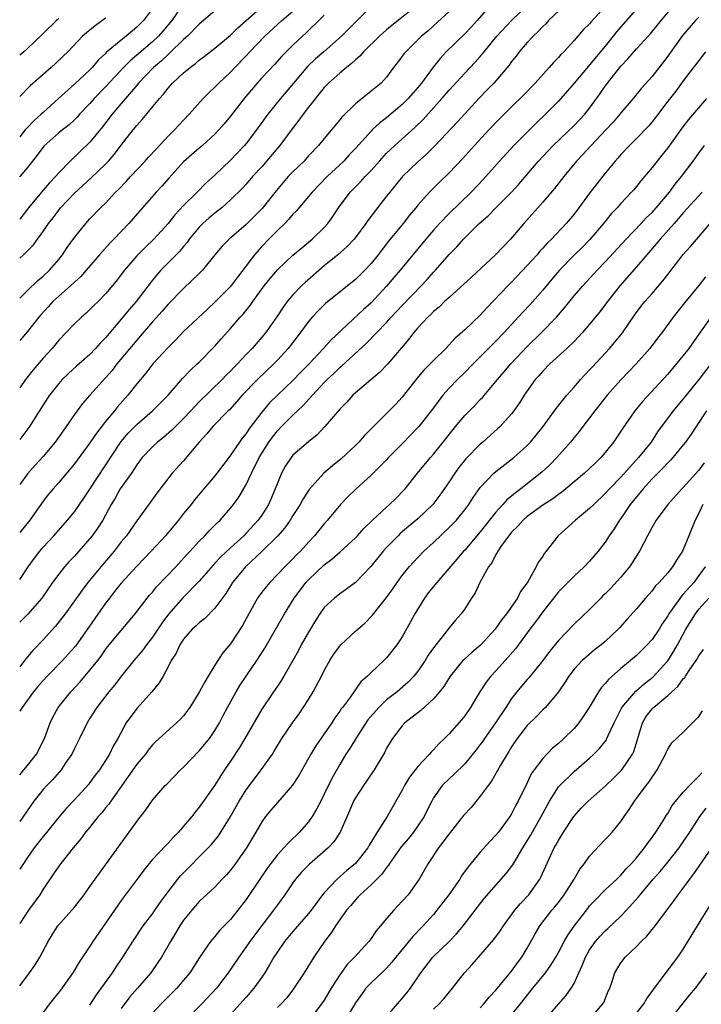
# Model space of a CAD drawing. Units: inches. Extents: x 2559000 to 2562000, y 1527000 to 1530000.
# Drawn here: x 2559000 to 2559087, y 1527713 to 1527839 of the extents above; entities that cross this region are included whole.
import ezdxf

# ---------------------------------------------------------------- set-up
doc = ezdxf.new("R2010")
doc.units = ezdxf.units.IN
doc.header["$MEASUREMENT"] = 0
doc.layers.add('LD25591527_2ft', color=9, linetype='Continuous')

msp = doc.modelspace()

# ---------------------------------------------------------------- linework, layer by layer
at = {"layer": 'LD25591527_2ft'}
for points, elevation in [([(2559081.1, 1527842.9), (2559077, 1527838.2), (2559076.45, 1527837.55), (2559076.03, 1527837), (2559075, 1527835.73), (2559073, 1527833.32), (2559072.84, 1527833.16), (2559071, 1527830.96), (2559069.31, 1527829), (2559069, 1527828.66), (2559067.36, 1527827), (2559066.15, 1527825.85), (2559065.29, 1527825), (2559063.31, 1527823), (2559061.47, 1527821), (2559059.37, 1527818.63), (2559057.83, 1527817), (2559055, 1527814.26), (2559053.77, 1527813), (2559053, 1527812.15), (2559052, 1527811), (2559048.75, 1527807), (2559047.93, 1527806.07), (2559047, 1527804.97), (2559045, 1527802.83), (2559044.03, 1527801.97), (2559039.9, 1527798.1), (2559038.93, 1527797), (2559037, 1527794.94), (2559036.03, 1527793.97), (2559035, 1527792.9), (2559033, 1527791.01), (2559031.99, 1527790.01), (2559031, 1527788.84), (2559029.36, 1527786.64), (2559029, 1527786.07), (2559028.51, 1527785.49), (2559028.14, 1527785), (2559027, 1527783.31), (2559026, 1527782), (2559025, 1527780.65), (2559022.41, 1527777.59), (2559021.96, 1527777), (2559021, 1527775.83), (2559020.36, 1527775), (2559018.69, 1527773), (2559016.84, 1527771), (2559015, 1527769.11), (2559013, 1527766.93), (2559012.16, 1527765.84), (2559011.49, 1527765), (2559011, 1527764.34), (2559009.63, 1527762.37), (2559007.14, 1527758.86), (2559007, 1527758.7), (2559005.49, 1527757), (2559003.53, 1527755), (2559003, 1527754.43), (2559002.33, 1527753.67), (2559001.78, 1527753), (2559000.31, 1527751), (2559000, 1527750.51)], 8462), ([(2559000, 1527808.57), (2559000.48, 1527809), (2559001.75, 1527810.25), (2559002.28, 1527811), (2559003, 1527811.97), (2559003.71, 1527813), (2559004.27, 1527813.73), (2559005, 1527814.72), (2559005.23, 1527815), (2559007, 1527816.89), (2559009.15, 1527818.85), (2559011, 1527820.62), (2559011.37, 1527821), (2559012.13, 1527821.87), (2559013, 1527823.03), (2559014.54, 1527825), (2559015, 1527825.56), (2559015.69, 1527826.31), (2559017.89, 1527829), (2559018.41, 1527829.59), (2559019, 1527830.36), (2559019.58, 1527831), (2559021, 1527832.31), (2559021.83, 1527833), (2559022.51, 1527833.49), (2559023, 1527833.93), (2559023.61, 1527834.39), (2559025, 1527835.47), (2559027, 1527837.15), (2559027.93, 1527838.07), (2559029, 1527838.99), (2559033.24, 1527842.76)], 8442), ([(2559060.66, 1527841.34), (2559058.61, 1527839), (2559057.83, 1527838.17), (2559057, 1527837.32), (2559054.64, 1527835), (2559053.85, 1527834.15), (2559052.96, 1527833.04), (2559051.45, 1527831), (2559051, 1527830.44), (2559049.77, 1527829), (2559049, 1527828.24), (2559047, 1527826.55), (2559046.11, 1527825.89), (2559045.16, 1527825), (2559045, 1527824.85), (2559043, 1527822.61), (2559042.22, 1527821.78), (2559041.51, 1527821), (2559039.39, 1527819), (2559037.44, 1527817), (2559037, 1527816.46), (2559035.4, 1527814.6), (2559035, 1527814.2), (2559034.46, 1527813.54), (2559033.94, 1527813), (2559033, 1527812.12), (2559031.89, 1527811), (2559031, 1527810.05), (2559030.07, 1527809), (2559029, 1527807.57), (2559027.88, 1527806.12), (2559027, 1527804.94), (2559025, 1527802.9), (2559024.01, 1527801.99), (2559021, 1527799.14), (2559019.95, 1527798.05), (2559019, 1527797.1), (2559017.07, 1527795), (2559016.16, 1527793.84), (2559015, 1527792.44), (2559013.87, 1527791), (2559012.51, 1527789.49), (2559012.13, 1527789), (2559011, 1527787.62), (2559009.85, 1527786.15), (2559009, 1527784.89), (2559007, 1527782.2), (2559005, 1527779.81), (2559004.28, 1527779), (2559003.7, 1527778.3), (2559003, 1527777.41), (2559001.28, 1527775), (2559000, 1527773.42)], 8454), ([(2559021, 1527841.17), (2559019.47, 1527839), (2559018.34, 1527837.66), (2559017.77, 1527837), (2559017, 1527836.28), (2559015, 1527834.56), (2559014.14, 1527833.86), (2559013.29, 1527833), (2559011, 1527830.53), (2559009.52, 1527829), (2559009, 1527828.39), (2559007.67, 1527827), (2559007.36, 1527826.64), (2559007, 1527826.29), (2559006.34, 1527825.66), (2559005.49, 1527825), (2559005, 1527824.6), (2559003.09, 1527822.91), (2559002.24, 1527821.76), (2559001, 1527820.16), (2559000.03, 1527819), (2559000, 1527818.97)], 8438), ([(2559051, 1527841.03), (2559047.65, 1527838.35), (2559047, 1527837.81), (2559046.1, 1527837), (2559044.05, 1527835), (2559043.56, 1527834.44), (2559043, 1527833.98), (2559042.51, 1527833.49), (2559041.86, 1527833), (2559041, 1527832.27), (2559039.56, 1527831), (2559039, 1527830.42), (2559037, 1527827.89), (2559036.32, 1527827), (2559035.77, 1527826.23), (2559034.88, 1527825.12), (2559033.33, 1527823), (2559031.63, 1527821), (2559031, 1527820.28), (2559029.83, 1527819), (2559029, 1527818.05), (2559028.5, 1527817.5), (2559027, 1527816.01), (2559025.87, 1527815), (2559025.39, 1527814.61), (2559025, 1527814.32), (2559024.28, 1527813.72), (2559023.46, 1527813), (2559023, 1527812.54), (2559021.72, 1527811), (2559021.43, 1527810.57), (2559021, 1527810.07), (2559020.53, 1527809.47), (2559018.09, 1527807), (2559017.57, 1527806.43), (2559016.67, 1527805.33), (2559016.44, 1527805), (2559014.9, 1527803), (2559014.01, 1527801.99), (2559013, 1527800.74), (2559011, 1527798.35), (2559010.32, 1527797.68), (2559009.73, 1527797), (2559009, 1527796.23), (2559007.28, 1527794.72), (2559006.23, 1527793.77), (2559005.45, 1527793), (2559005, 1527792.5), (2559003.82, 1527791), (2559003, 1527789.75), (2559001.27, 1527787), (2559001.16, 1527786.84), (2559000, 1527785.34)], 8450), ([(2559000, 1527742.37), (2559000.55, 1527743), (2559001, 1527743.55), (2559002.14, 1527745), (2559003.16, 1527747), (2559003.89, 1527749), (2559004.26, 1527749.74), (2559004.94, 1527751), (2559006.53, 1527753), (2559007.73, 1527754.27), (2559009, 1527755.75), (2559010, 1527757), (2559010.42, 1527757.58), (2559011, 1527758.42), (2559011.25, 1527758.75), (2559013, 1527760.87), (2559014.79, 1527763), (2559016.31, 1527765), (2559016.63, 1527765.38), (2559017, 1527765.78), (2559017.54, 1527766.46), (2559019.99, 1527769), (2559021.42, 1527770.58), (2559021.82, 1527771), (2559023, 1527772.28), (2559023.72, 1527773), (2559024.33, 1527773.67), (2559025, 1527774.33), (2559025.32, 1527774.68), (2559025.67, 1527775), (2559027, 1527776.51), (2559027.38, 1527777), (2559028.06, 1527777.94), (2559029, 1527779.56), (2559029.67, 1527781), (2559030.66, 1527783), (2559031.91, 1527785), (2559032.37, 1527785.63), (2559033, 1527786.43), (2559033.55, 1527787), (2559035, 1527788.43), (2559036.31, 1527789.69), (2559037.5, 1527791), (2559039, 1527792.61), (2559039.38, 1527793), (2559040.22, 1527793.78), (2559041, 1527794.56), (2559041.25, 1527794.75), (2559044.37, 1527797.63), (2559047, 1527800.33), (2559047.6, 1527801), (2559049, 1527802.5), (2559051.42, 1527805), (2559052.18, 1527805.82), (2559053, 1527806.76), (2559053.24, 1527807), (2559055, 1527809.02), (2559055.98, 1527810.02), (2559056.84, 1527811), (2559058.84, 1527813), (2559060, 1527814), (2559060.98, 1527815), (2559063, 1527817), (2559063.95, 1527818.05), (2559066.46, 1527821), (2559067.68, 1527822.32), (2559068.34, 1527823), (2559071, 1527825.55), (2559072.38, 1527827), (2559073, 1527827.77), (2559074.35, 1527829.65), (2559075, 1527830.61), (2559075.29, 1527831), (2559077, 1527833.16), (2559077.91, 1527834.09), (2559079, 1527835.36), (2559080.48, 1527837), (2559080.74, 1527837.26), (2559082.17, 1527839), (2559083.89, 1527841)], 8464), ([(2559069.87, 1527841), (2559067.75, 1527839), (2559067.4, 1527838.6), (2559067, 1527838.22), (2559066.42, 1527837.58), (2559065.75, 1527837), (2559065, 1527836.17), (2559063.99, 1527835), (2559063.57, 1527834.43), (2559063, 1527833.74), (2559062.7, 1527833.3), (2559060.73, 1527831), (2559059.89, 1527830.11), (2559058.81, 1527829), (2559057, 1527827.07), (2559056.02, 1527825.98), (2559053.21, 1527823), (2559052.1, 1527821.9), (2559051, 1527820.92), (2559049.03, 1527819), (2559047.4, 1527817), (2559047, 1527816.48), (2559045.82, 1527815), (2559044.6, 1527813.4), (2559044.34, 1527813), (2559043, 1527811.21), (2559042.83, 1527811), (2559041.96, 1527810.04), (2559040.75, 1527809), (2559039, 1527807.57), (2559036.57, 1527805.43), (2559036.11, 1527805), (2559035, 1527803.85), (2559034.27, 1527803), (2559033.74, 1527802.26), (2559032.94, 1527801.06), (2559031.47, 1527799), (2559031, 1527798.43), (2559029.76, 1527797), (2559029, 1527796.21), (2559027.9, 1527795), (2559027.44, 1527794.56), (2559027, 1527794.09), (2559026.45, 1527793.55), (2559025.93, 1527793), (2559023, 1527790.15), (2559021.9, 1527789), (2559021, 1527788.02), (2559019.97, 1527787), (2559019.5, 1527786.5), (2559018.43, 1527785.57), (2559017.67, 1527785), (2559017, 1527784.4), (2559015.69, 1527783), (2559015, 1527782.08), (2559014.3, 1527781), (2559012.88, 1527779), (2559012.21, 1527777.79), (2559011.72, 1527777), (2559010.64, 1527775), (2559010.01, 1527773.99), (2559009.3, 1527773), (2559009, 1527772.63), (2559007.56, 1527771), (2559007, 1527770.37), (2559006.33, 1527769.67), (2559005.75, 1527769), (2559005, 1527768.07), (2559004.2, 1527767), (2559002.84, 1527765), (2559001.06, 1527762.94), (2559000, 1527761.91)], 8458), ([(2559000, 1527767.38), (2559001.08, 1527769), (2559001.88, 1527770.12), (2559002.57, 1527771), (2559003, 1527771.51), (2559004.36, 1527773), (2559006.12, 1527775), (2559007, 1527776.07), (2559008.21, 1527777.79), (2559009, 1527778.94), (2559013, 1527785.07), (2559013.88, 1527786.12), (2559015, 1527787.26), (2559017.03, 1527789), (2559019, 1527791), (2559020.86, 1527793.14), (2559021.82, 1527794.18), (2559022.74, 1527795), (2559023, 1527795.25), (2559025, 1527797.27), (2559025.8, 1527798.2), (2559027, 1527799.53), (2559028.25, 1527801), (2559028.61, 1527801.39), (2559029.51, 1527802.49), (2559029.87, 1527803), (2559031.33, 1527805), (2559032.06, 1527805.94), (2559033, 1527807.07), (2559035, 1527808.93), (2559036.12, 1527809.88), (2559037, 1527810.59), (2559037.47, 1527811), (2559039, 1527812.5), (2559039.45, 1527813), (2559040.11, 1527813.89), (2559040.85, 1527815), (2559042.34, 1527817), (2559043, 1527817.68), (2559043.66, 1527818.34), (2559044.25, 1527819), (2559045, 1527819.79), (2559046.08, 1527821), (2559047, 1527821.99), (2559047.51, 1527822.49), (2559048.05, 1527823), (2559050.67, 1527825.33), (2559051.68, 1527826.32), (2559054.09, 1527829), (2559055, 1527830.08), (2559057, 1527832.26), (2559058.33, 1527833.67), (2559059, 1527834.41), (2559059.28, 1527834.72), (2559059.48, 1527835), (2559061.13, 1527837), (2559062.99, 1527839), (2559065.1, 1527841)], 8456), ([(2559045, 1527840.81), (2559041.2, 1527837), (2559038.94, 1527835), (2559037.9, 1527834.1), (2559036.88, 1527833.12), (2559035.07, 1527831), (2559034.13, 1527829.87), (2559033.4, 1527829), (2559031.78, 1527827), (2559031.45, 1527826.55), (2559030.34, 1527825), (2559029, 1527823.26), (2559028.79, 1527823), (2559027, 1527821.1), (2559025, 1527819.2), (2559023.85, 1527818.15), (2559022.73, 1527817), (2559021, 1527815.29), (2559019.88, 1527814.12), (2559019, 1527813.02), (2559017.16, 1527811), (2559016.07, 1527809.93), (2559015, 1527808.84), (2559013.41, 1527807), (2559012.37, 1527805.63), (2559011, 1527803.99), (2559010.03, 1527803), (2559009.51, 1527802.49), (2559009, 1527801.96), (2559008.5, 1527801.5), (2559007.9, 1527801), (2559007, 1527800.15), (2559005.93, 1527799), (2559005, 1527798.04), (2559004.15, 1527797), (2559003, 1527795.73), (2559001.74, 1527794.26), (2559000.74, 1527793), (2559000, 1527791.96)], 8448), ([(2559075, 1527840.79), (2559073.18, 1527838.82), (2559073, 1527838.58), (2559072.19, 1527837.81), (2559071, 1527836.45), (2559069.68, 1527835), (2559069.33, 1527834.67), (2559069, 1527834.28), (2559068.36, 1527833.64), (2559067.83, 1527833), (2559066.04, 1527831), (2559064.55, 1527829.45), (2559063, 1527827.96), (2559061.52, 1527826.48), (2559060.11, 1527825), (2559058.25, 1527823), (2559056.7, 1527821.3), (2559055, 1527819.49), (2559053.73, 1527818.27), (2559052.47, 1527817), (2559051, 1527815.34), (2559050.73, 1527815), (2559049.94, 1527814.06), (2559049.1, 1527813), (2559047.25, 1527810.75), (2559045.91, 1527809), (2559045, 1527807.86), (2559044.19, 1527807), (2559043, 1527805.81), (2559039.22, 1527802.78), (2559038.21, 1527801.79), (2559037.46, 1527801), (2559037, 1527800.46), (2559035.94, 1527799), (2559034.39, 1527797), (2559033, 1527795.47), (2559032.55, 1527795), (2559030.45, 1527793), (2559028.51, 1527791), (2559027.82, 1527790.18), (2559026.86, 1527789.14), (2559026.7, 1527789), (2559024.73, 1527787), (2559023.95, 1527786.05), (2559023, 1527785), (2559021, 1527782.61), (2559019.54, 1527781), (2559017.57, 1527778.43), (2559016.73, 1527777.27), (2559015, 1527774.91), (2559013.66, 1527773), (2559013, 1527772.2), (2559012.08, 1527771), (2559010.39, 1527769), (2559008.74, 1527767), (2559007.98, 1527766.02), (2559005.83, 1527763), (2559004.6, 1527761.4), (2559003, 1527759.65), (2559001.7, 1527758.3), (2559001, 1527757.49), (2559000.6, 1527757), (2559000, 1527756.21)], 8460), ([(2559017, 1527840.53), (2559015.85, 1527839), (2559015, 1527838.14), (2559013.63, 1527837), (2559013, 1527836.51), (2559011.09, 1527834.91), (2559011, 1527834.8), (2559010.06, 1527833.94), (2559009.3, 1527833), (2559009, 1527832.7), (2559007, 1527830.85), (2559004.97, 1527829.03), (2559003, 1527827.23), (2559002.77, 1527827), (2559001.83, 1527826.17), (2559001, 1527825.31), (2559000.72, 1527825), (2559000, 1527824.1)], 8436), ([(2559025, 1527840.24), (2559023, 1527838.54), (2559021.49, 1527837), (2559021, 1527836.56), (2559019.19, 1527834.81), (2559019, 1527834.66), (2559018.16, 1527833.84), (2559017.12, 1527833), (2559015.23, 1527831), (2559015.13, 1527830.87), (2559013, 1527828.39), (2559011.85, 1527827), (2559010.61, 1527825.39), (2559009, 1527823.41), (2559006.46, 1527821), (2559005, 1527819.51), (2559004.57, 1527819), (2559003.8, 1527818.2), (2559002.78, 1527817), (2559001.13, 1527815), (2559000, 1527813.55)], 8440), ([(2559000, 1527803.42), (2559001, 1527804.42), (2559002.31, 1527805.69), (2559003, 1527806.25), (2559003.8, 1527807), (2559005, 1527808.4), (2559005.49, 1527809), (2559006.09, 1527809.91), (2559007, 1527811.21), (2559008.46, 1527813), (2559009, 1527813.6), (2559010.35, 1527815), (2559011, 1527815.62), (2559012.29, 1527817), (2559012.66, 1527817.34), (2559013.64, 1527818.36), (2559014.2, 1527819), (2559016.06, 1527821), (2559016.5, 1527821.5), (2559017.46, 1527822.54), (2559019, 1527824.18), (2559019.83, 1527825), (2559020.39, 1527825.61), (2559021.7, 1527827), (2559023.48, 1527829), (2559024.24, 1527829.76), (2559025, 1527830.46), (2559025.52, 1527831), (2559027, 1527832.39), (2559027.56, 1527833), (2559029, 1527834.48), (2559029.48, 1527835), (2559031.41, 1527837), (2559033, 1527838.48), (2559033.59, 1527839), (2559035, 1527840.19)], 8444), ([(2559055, 1527840.18), (2559053, 1527838.34), (2559052.3, 1527837.7), (2559051.48, 1527837), (2559049.44, 1527835), (2559049.24, 1527834.76), (2559049, 1527834.42), (2559048.39, 1527833.61), (2559047.89, 1527833), (2559047, 1527831.77), (2559046.29, 1527831), (2559045, 1527829.94), (2559043, 1527828.34), (2559041.32, 1527826.68), (2559041, 1527826.27), (2559039, 1527823.88), (2559038.29, 1527823), (2559037, 1527821.65), (2559036.42, 1527821), (2559035, 1527819.64), (2559034.4, 1527819), (2559033.74, 1527818.26), (2559032.83, 1527817.17), (2559031.06, 1527814.94), (2559029, 1527812.85), (2559026.85, 1527811), (2559025.92, 1527810.08), (2559025.01, 1527809), (2559023.41, 1527807), (2559023, 1527806.59), (2559021, 1527804.68), (2559019, 1527802.67), (2559018.23, 1527801.77), (2559017, 1527800.42), (2559015.44, 1527798.56), (2559015, 1527798.06), (2559012.46, 1527795), (2559011.83, 1527794.17), (2559011, 1527793.22), (2559008.97, 1527791), (2559008.06, 1527789.94), (2559007, 1527788.52), (2559005.96, 1527787), (2559005.55, 1527786.45), (2559004.54, 1527785), (2559003, 1527783.16), (2559001.97, 1527782.03), (2559001, 1527780.91), (2559000, 1527779.56)], 8452), ([(2559039, 1527839.68), (2559038.33, 1527839), (2559037, 1527837.71), (2559036.64, 1527837.37), (2559036.21, 1527837), (2559035, 1527835.84), (2559033.58, 1527834.42), (2559032.62, 1527833.38), (2559031, 1527831.65), (2559030.42, 1527831), (2559028.75, 1527829), (2559027, 1527826.74), (2559026.21, 1527825.79), (2559025.52, 1527825), (2559025, 1527824.46), (2559023.4, 1527823), (2559023, 1527822.66), (2559021, 1527820.89), (2559019.14, 1527818.86), (2559018.21, 1527817.79), (2559017.48, 1527817), (2559015.38, 1527814.62), (2559013.97, 1527813), (2559012.07, 1527811), (2559011.53, 1527810.47), (2559010.23, 1527809), (2559008.53, 1527807), (2559007.81, 1527806.19), (2559007, 1527805.48), (2559006.5, 1527805), (2559005, 1527803.7), (2559004.25, 1527803), (2559003.66, 1527802.34), (2559002.71, 1527801.29), (2559002.46, 1527801), (2559001, 1527799.14), (2559000, 1527798)], 8446), ([(2559087, 1527839.43), (2559086.57, 1527839), (2559084.91, 1527837.09), (2559083, 1527834.44), (2559081, 1527831.84), (2559079.66, 1527830.34), (2559078.56, 1527829), (2559077, 1527827.17), (2559076.87, 1527827), (2559076, 1527826), (2559075.09, 1527825), (2559073.19, 1527823), (2559072.14, 1527821.86), (2559071.31, 1527821), (2559069.69, 1527819), (2559068.52, 1527817.48), (2559067, 1527815.73), (2559064.56, 1527813), (2559062.87, 1527811), (2559060.96, 1527809), (2559057.88, 1527806.12), (2559056.83, 1527805.17), (2559055, 1527803.53), (2559054.43, 1527803), (2559053.72, 1527802.28), (2559053, 1527801.71), (2559052.66, 1527801.34), (2559052.27, 1527801), (2559051, 1527799.64), (2559050.45, 1527799), (2559049.84, 1527798.16), (2559047.16, 1527795), (2559046.1, 1527793.9), (2559043, 1527791.31), (2559042.66, 1527791), (2559041.88, 1527790.12), (2559041, 1527789.21), (2559039.08, 1527787), (2559038.08, 1527785.92), (2559037, 1527785.04), (2559035, 1527783.3), (2559034.75, 1527783), (2559034.05, 1527781.95), (2559033.52, 1527781), (2559033, 1527779.73), (2559032.74, 1527779), (2559032.22, 1527777.78), (2559031.87, 1527777), (2559031, 1527775.64), (2559030.55, 1527775), (2559029, 1527773.3), (2559028.71, 1527773), (2559027, 1527771.45), (2559025.74, 1527770.26), (2559025, 1527769.47), (2559024.76, 1527769.24), (2559023, 1527767.17), (2559020.94, 1527765.06), (2559019.05, 1527762.95), (2559018.2, 1527761.8), (2559017.68, 1527761), (2559017, 1527759.99), (2559016.23, 1527759), (2559015.72, 1527758.28), (2559014.64, 1527757), (2559013.08, 1527755.08), (2559012.15, 1527753.85), (2559011.4, 1527753), (2559009.87, 1527751), (2559009, 1527749.61), (2559008.64, 1527749), (2559007.67, 1527747), (2559007, 1527745.71), (2559006.66, 1527745), (2559005.93, 1527743.93), (2559005.32, 1527743), (2559004.24, 1527741.76), (2559003.48, 1527741), (2559003, 1527740.47), (2559001.81, 1527739), (2559000, 1527736.39)], 8466), ([(2559011, 1527839.31), (2559009.67, 1527838.33), (2559008.56, 1527837.44), (2559008.05, 1527837), (2559006.16, 1527835), (2559005.58, 1527834.42), (2559004.55, 1527833.45), (2559004.05, 1527833), (2559003, 1527832.1), (2559001.35, 1527830.65), (2559000, 1527829.26)], 8434), ([(2559005, 1527839.26), (2559004.7, 1527839), (2559003, 1527837.36), (2559002.83, 1527837.17), (2559001, 1527835.44), (2559000.51, 1527835), (2559000, 1527834.56)], 8432), ([(2559087.83, 1527835), (2559085, 1527831.29), (2559084.03, 1527829.97), (2559083, 1527828.66), (2559081.42, 1527826.58), (2559081, 1527826.03), (2559080.53, 1527825.47), (2559079, 1527823.87), (2559078.11, 1527823), (2559077, 1527821.84), (2559076.62, 1527821.38), (2559076.26, 1527821), (2559075, 1527819.46), (2559073.91, 1527818.09), (2559073, 1527816.89), (2559071.62, 1527815), (2559071, 1527814.18), (2559070, 1527813), (2559068.11, 1527811), (2559067.54, 1527810.46), (2559067, 1527809.84), (2559066.6, 1527809.4), (2559066.26, 1527809), (2559065, 1527807.6), (2559063, 1527805.48), (2559062.51, 1527805), (2559059.82, 1527802.18), (2559059, 1527801.24), (2559057, 1527799.37), (2559055.73, 1527798.27), (2559055, 1527797.44), (2559054.58, 1527797), (2559053, 1527795.46), (2559052.57, 1527795), (2559051.78, 1527794.22), (2559050.85, 1527793.15), (2559049, 1527790.73), (2559048.17, 1527789.83), (2559045, 1527786.71), (2559044.16, 1527785.84), (2559043.44, 1527785), (2559043, 1527784.56), (2559041.16, 1527782.85), (2559040.05, 1527781.95), (2559038.96, 1527781), (2559037.07, 1527778.93), (2559036.29, 1527777.71), (2559035.92, 1527777), (2559035, 1527775.57), (2559034.66, 1527775), (2559033.98, 1527774.02), (2559033, 1527772.94), (2559031.03, 1527770.97), (2559028.92, 1527769), (2559027.25, 1527767), (2559026.4, 1527765.6), (2559025, 1527763.69), (2559023.66, 1527762.34), (2559023, 1527761.84), (2559022.58, 1527761.42), (2559022.09, 1527761), (2559021, 1527759.76), (2559020.49, 1527759), (2559020.06, 1527757.94), (2559019.41, 1527757), (2559019, 1527756.2), (2559018.36, 1527755), (2559017.86, 1527754.14), (2559016.94, 1527753), (2559015, 1527750.85), (2559013.65, 1527749), (2559012.57, 1527747), (2559011.99, 1527746.01), (2559011.5, 1527745), (2559011, 1527744.2), (2559010.21, 1527743), (2559009.68, 1527742.32), (2559009, 1527741.37), (2559008.84, 1527741.16), (2559007, 1527739.17), (2559005.94, 1527738.06), (2559005, 1527736.94), (2559003.25, 1527734.75), (2559003, 1527734.46), (2559001.86, 1527733), (2559001, 1527731.78), (2559000.47, 1527731), (2559000, 1527730.25)], 8468), ([(2559087.98, 1527829), (2559085.68, 1527826.32), (2559084.8, 1527825.2), (2559083, 1527822.68), (2559082.26, 1527821.74), (2559081.63, 1527821), (2559081, 1527820.18), (2559079.55, 1527818.45), (2559079, 1527817.73), (2559078.67, 1527817.33), (2559078.38, 1527817), (2559077, 1527815.56), (2559076.51, 1527815), (2559075.77, 1527814.23), (2559074.78, 1527813), (2559073.04, 1527810.96), (2559072.06, 1527809.94), (2559071, 1527808.92), (2559069.12, 1527807), (2559068.15, 1527805.85), (2559067, 1527804.45), (2559065.39, 1527802.61), (2559064.41, 1527801.59), (2559062.01, 1527799), (2559061, 1527797.93), (2559060.53, 1527797.47), (2559059, 1527795.91), (2559058.08, 1527795), (2559057, 1527793.89), (2559056.08, 1527793), (2559055, 1527791.89), (2559054.21, 1527791), (2559053, 1527789.4), (2559052.71, 1527789), (2559051.14, 1527787), (2559051, 1527786.84), (2559050.09, 1527785.91), (2559049, 1527784.75), (2559047.25, 1527783), (2559047, 1527782.72), (2559045, 1527780.74), (2559043.05, 1527778.95), (2559042.04, 1527777.96), (2559041.1, 1527777), (2559039.43, 1527775), (2559039, 1527774.53), (2559037.78, 1527773), (2559037, 1527772.16), (2559035.95, 1527771), (2559035.46, 1527770.54), (2559035, 1527770.03), (2559033.95, 1527769), (2559032.02, 1527767), (2559031.55, 1527766.45), (2559031, 1527765.74), (2559030.47, 1527765), (2559029.35, 1527763), (2559028.53, 1527761.47), (2559027, 1527759.15), (2559026.01, 1527757.99), (2559025, 1527756.4), (2559024.15, 1527755), (2559023.71, 1527754.29), (2559023, 1527752.93), (2559021.78, 1527751), (2559021, 1527749.92), (2559020.55, 1527749.45), (2559017.41, 1527746.59), (2559017, 1527746.18), (2559016.47, 1527745.53), (2559016.1, 1527745), (2559015, 1527743.72), (2559011.66, 1527739), (2559011.4, 1527738.6), (2559011, 1527738.13), (2559010.5, 1527737.5), (2559010.06, 1527737), (2559009, 1527735.67), (2559008.44, 1527735), (2559007.85, 1527734.15), (2559006.85, 1527733), (2559005.25, 1527731), (2559005, 1527730.65), (2559004.35, 1527729.65), (2559003, 1527727.71), (2559002.56, 1527727), (2559001.14, 1527725), (2559000, 1527723.31)], 8470), ([(2559000, 1527715.32), (2559001.27, 1527717), (2559001.97, 1527718.03), (2559002.57, 1527719), (2559003.64, 1527721), (2559004.15, 1527721.85), (2559004.9, 1527723), (2559006.68, 1527725), (2559007, 1527725.39), (2559008.25, 1527727), (2559009, 1527728.04), (2559009.66, 1527729), (2559013, 1527733.6), (2559014.04, 1527735), (2559015, 1527736.36), (2559016.14, 1527737.86), (2559017, 1527739.12), (2559018.64, 1527741), (2559018.83, 1527741.17), (2559019.82, 1527742.18), (2559020.61, 1527743), (2559021, 1527743.35), (2559023, 1527745.41), (2559023.73, 1527746.27), (2559024.3, 1527747), (2559025, 1527748.02), (2559025.59, 1527749), (2559026.06, 1527749.94), (2559026.63, 1527751), (2559027.72, 1527753), (2559028.2, 1527753.8), (2559029, 1527755), (2559030.38, 1527757), (2559031.41, 1527758.59), (2559033.92, 1527763), (2559035.17, 1527765), (2559035.95, 1527766.05), (2559036.67, 1527767), (2559037, 1527767.35), (2559039, 1527769.26), (2559040, 1527770), (2559041.06, 1527770.94), (2559043, 1527772.71), (2559043.27, 1527773), (2559044.08, 1527773.92), (2559045.18, 1527775), (2559047, 1527776.67), (2559047.38, 1527777), (2559048.2, 1527777.8), (2559049.2, 1527778.81), (2559049.37, 1527779), (2559050.96, 1527781), (2559052.6, 1527783), (2559053, 1527783.45), (2559054.59, 1527785.41), (2559055.83, 1527787), (2559057, 1527788.39), (2559058.3, 1527789.7), (2559059, 1527790.44), (2559059.29, 1527790.71), (2559061, 1527792.74), (2559061.19, 1527793), (2559062.03, 1527793.97), (2559062.89, 1527795), (2559065, 1527797.25), (2559066.8, 1527799), (2559068.75, 1527801), (2559069.79, 1527802.21), (2559071, 1527803.71), (2559072.11, 1527805), (2559073.96, 1527807), (2559075, 1527808.08), (2559077.67, 1527811), (2559079.58, 1527813), (2559080.26, 1527813.74), (2559081, 1527814.42), (2559081.53, 1527815), (2559083.21, 1527817), (2559083.96, 1527818.04), (2559084.75, 1527819), (2559086.26, 1527821), (2559087, 1527822.03), (2559087.72, 1527823)], 8472), ([(2559087.43, 1527817), (2559085, 1527814.35), (2559084.38, 1527813.62), (2559083.81, 1527813), (2559082.02, 1527811), (2559081.57, 1527810.43), (2559080.31, 1527809), (2559079, 1527807.43), (2559076.85, 1527805), (2559075.27, 1527803), (2559074.3, 1527801.7), (2559073, 1527800.12), (2559072.05, 1527799), (2559071.55, 1527798.45), (2559071, 1527797.88), (2559070.08, 1527797), (2559067.89, 1527795), (2559067, 1527794.09), (2559066.5, 1527793.5), (2559066.04, 1527793), (2559064.62, 1527791), (2559064, 1527790), (2559063.3, 1527789), (2559063, 1527788.62), (2559061.53, 1527787), (2559061.26, 1527786.74), (2559059.32, 1527785), (2559059, 1527784.74), (2559057.16, 1527782.84), (2559056.26, 1527781.74), (2559055.73, 1527781), (2559055, 1527779.88), (2559053.82, 1527778.18), (2559052.9, 1527777), (2559051, 1527775.17), (2559049.82, 1527774.18), (2559048.74, 1527773.26), (2559048.46, 1527773), (2559047, 1527771.48), (2559046.57, 1527771), (2559044.96, 1527769.04), (2559043, 1527767), (2559041.87, 1527766.13), (2559041, 1527765.53), (2559040.32, 1527765), (2559039, 1527763.78), (2559038.45, 1527763), (2559037.89, 1527762.11), (2559037, 1527760.65), (2559036.06, 1527759), (2559035.71, 1527758.29), (2559034.99, 1527757.01), (2559033.85, 1527755), (2559033.53, 1527754.47), (2559033, 1527753.72), (2559032.72, 1527753.28), (2559032.51, 1527753), (2559031, 1527750.77), (2559028.85, 1527747), (2559028.15, 1527745.85), (2559027, 1527744.12), (2559026.23, 1527743), (2559025.75, 1527742.25), (2559025, 1527741.03), (2559023, 1527738.22), (2559022.45, 1527737.55), (2559022.03, 1527737), (2559021, 1527735.76), (2559020.34, 1527735), (2559019.67, 1527734.33), (2559019, 1527733.59), (2559018.7, 1527733.3), (2559017, 1527731.49), (2559016.58, 1527731), (2559015.88, 1527730.12), (2559015.03, 1527729), (2559013, 1527726.27), (2559009.38, 1527721), (2559009, 1527720.41), (2559007.63, 1527718.37), (2559006.81, 1527717), (2559005.22, 1527714.78), (2559004.35, 1527713.65), (2559003.82, 1527713), (2559003, 1527711.92)], 8474), ([(2559009, 1527712.86), (2559009.83, 1527714.17), (2559011.87, 1527717), (2559012.32, 1527717.68), (2559013.23, 1527719), (2559014.49, 1527721), (2559015.82, 1527723), (2559017, 1527724.56), (2559018, 1527726), (2559019, 1527727.35), (2559020.25, 1527729), (2559020.58, 1527729.42), (2559024.15, 1527733), (2559024.55, 1527733.45), (2559025.45, 1527734.55), (2559025.76, 1527735), (2559027, 1527737.01), (2559028.13, 1527739), (2559029, 1527740.42), (2559029.42, 1527741), (2559030.94, 1527743), (2559032.36, 1527745), (2559032.61, 1527745.39), (2559033.59, 1527747), (2559034.96, 1527749), (2559035.81, 1527750.19), (2559037, 1527752), (2559037.61, 1527753), (2559038.65, 1527755), (2559039, 1527755.73), (2559039.72, 1527757), (2559040.21, 1527757.79), (2559041, 1527758.84), (2559041.15, 1527759), (2559043, 1527760.75), (2559044.19, 1527761.81), (2559045.19, 1527762.81), (2559047, 1527765.09), (2559047.81, 1527766.19), (2559048.35, 1527767), (2559049, 1527767.88), (2559049.88, 1527769), (2559051, 1527770.21), (2559051.76, 1527771), (2559053, 1527772.14), (2559055, 1527774.04), (2559055.94, 1527775), (2559057, 1527776.31), (2559057.53, 1527777), (2559058.09, 1527777.91), (2559059, 1527779.19), (2559060.73, 1527781), (2559061, 1527781.23), (2559063.28, 1527783), (2559065, 1527784.57), (2559065.42, 1527785), (2559066.14, 1527785.86), (2559067.05, 1527787), (2559068.51, 1527789), (2559068.7, 1527789.3), (2559070.07, 1527791), (2559071, 1527792.03), (2559071.84, 1527793), (2559072.4, 1527793.6), (2559073, 1527794.23), (2559073.36, 1527794.64), (2559075.55, 1527797), (2559076.22, 1527797.78), (2559077.19, 1527799), (2559078.74, 1527801.26), (2559079.6, 1527802.4), (2559080.08, 1527803), (2559081, 1527804.05), (2559082.36, 1527805.64), (2559083, 1527806.48), (2559085, 1527809.02), (2559085.93, 1527810.07), (2559088.43, 1527813)], 8476), ([(2559087.84, 1527806.16), (2559087, 1527805.04), (2559085.16, 1527802.84), (2559083.72, 1527801), (2559082.26, 1527799), (2559081.7, 1527798.3), (2559080.71, 1527797), (2559078.96, 1527795), (2559077, 1527792.96), (2559075.25, 1527791), (2559073.67, 1527789), (2559073, 1527788.1), (2559072.15, 1527787), (2559071.66, 1527786.34), (2559071, 1527785.57), (2559070.54, 1527785), (2559068.78, 1527783), (2559067.91, 1527782.09), (2559066.88, 1527781.12), (2559064.2, 1527779), (2559063.49, 1527778.51), (2559063, 1527778.08), (2559062.4, 1527777.6), (2559061.9, 1527777), (2559061, 1527776.01), (2559059, 1527773.5), (2559057, 1527771.15), (2559056.85, 1527771), (2559056.01, 1527769.99), (2559053.41, 1527767), (2559052.34, 1527765.66), (2559051.86, 1527765), (2559050.61, 1527763), (2559050.06, 1527761.94), (2559049, 1527760.02), (2559048.32, 1527759), (2559047, 1527757.35), (2559046.65, 1527757), (2559045, 1527755.46), (2559044.54, 1527755), (2559043.71, 1527754.29), (2559042.36, 1527752.36), (2559041.35, 1527751), (2559041.19, 1527750.81), (2559041, 1527750.5), (2559040.36, 1527749.64), (2559039.96, 1527749), (2559037.93, 1527746.07), (2559037.29, 1527745), (2559035.74, 1527742.26), (2559034.96, 1527741.04), (2559033, 1527738.82), (2559032.16, 1527737.84), (2559031.49, 1527737), (2559031, 1527736.33), (2559030.24, 1527735), (2559029.04, 1527733), (2559027.63, 1527731), (2559027, 1527730.16), (2559026.47, 1527729.53), (2559025.95, 1527729), (2559025, 1527727.97), (2559023, 1527726.11), (2559022.03, 1527725), (2559021, 1527723.74), (2559020.5, 1527723), (2559019.95, 1527722.05), (2559019.31, 1527721), (2559018.18, 1527719), (2559017.71, 1527718.29), (2559016.78, 1527717), (2559015.08, 1527715), (2559014.11, 1527713.89), (2559013, 1527712.41)], 8478), ([(2559088.52, 1527801), (2559087, 1527798.8), (2559085.71, 1527797), (2559085, 1527796.09), (2559083, 1527793.71), (2559079.79, 1527790.21), (2559078.78, 1527789), (2559077.24, 1527786.76), (2559077, 1527786.38), (2559076.07, 1527785), (2559075, 1527783.67), (2559074.43, 1527783), (2559073.69, 1527782.31), (2559073, 1527781.61), (2559072.36, 1527781), (2559069.97, 1527779), (2559069.43, 1527778.57), (2559069, 1527778.29), (2559068.27, 1527777.73), (2559067, 1527776.92), (2559065, 1527775.46), (2559064.47, 1527775), (2559063.8, 1527774.2), (2559063, 1527773.43), (2559062.65, 1527773), (2559061.73, 1527771.73), (2559061.24, 1527771), (2559061.17, 1527770.83), (2559061, 1527770.59), (2559060.47, 1527769.53), (2559060.06, 1527769), (2559058.94, 1527767), (2559058.33, 1527765.67), (2559057.86, 1527765), (2559057, 1527763.61), (2559056.56, 1527763), (2559055.81, 1527762.19), (2559055, 1527761.2), (2559054.41, 1527760.41), (2559053, 1527758.63), (2559052.33, 1527757.67), (2559051.94, 1527757), (2559051, 1527755.65), (2559050.49, 1527755), (2559049.77, 1527754.23), (2559048.35, 1527753), (2559047, 1527751.95), (2559046, 1527751), (2559044.6, 1527749.4), (2559043.12, 1527747.12), (2559042.27, 1527745.73), (2559041.78, 1527745), (2559041, 1527743.68), (2559040.04, 1527741.96), (2559039, 1527739.86), (2559038.55, 1527739), (2559038.03, 1527737.97), (2559037.45, 1527737), (2559037, 1527736.35), (2559035.82, 1527735), (2559035.4, 1527734.6), (2559035, 1527734.2), (2559034.38, 1527733.62), (2559033.85, 1527733), (2559033, 1527732.1), (2559032.16, 1527731), (2559031.67, 1527730.33), (2559030.75, 1527729), (2559029, 1527726.39), (2559027.95, 1527725), (2559027, 1527723.83), (2559025.61, 1527722.39), (2559025, 1527721.63), (2559024.69, 1527721.31), (2559024.45, 1527721), (2559023.04, 1527718.96), (2559021.79, 1527717), (2559021, 1527716.03), (2559020.11, 1527715), (2559018.13, 1527713), (2559017, 1527711.82)], 8480), ([(2559088.52, 1527795), (2559087, 1527793.01), (2559085.36, 1527791), (2559085, 1527790.53), (2559084.29, 1527789.71), (2559083.72, 1527789), (2559081.71, 1527786.29), (2559080.87, 1527785), (2559079.28, 1527783), (2559077, 1527780.51), (2559075.53, 1527779), (2559075, 1527778.4), (2559073.52, 1527777), (2559073, 1527776.47), (2559071.19, 1527775), (2559068.98, 1527773), (2559067.43, 1527771), (2559067.23, 1527770.77), (2559067, 1527770.37), (2559066.42, 1527769.58), (2559066.16, 1527769), (2559065.09, 1527767.09), (2559065, 1527766.95), (2559064.16, 1527765.84), (2559063.75, 1527765), (2559062.35, 1527763), (2559061.75, 1527762.25), (2559061, 1527761.15), (2559060.89, 1527761), (2559059.02, 1527758.98), (2559057.94, 1527758.06), (2559056.89, 1527757.11), (2559056.78, 1527757), (2559055.13, 1527755), (2559054.33, 1527753.67), (2559053.78, 1527753), (2559053, 1527752.11), (2559051.39, 1527750.61), (2559049.33, 1527749), (2559049, 1527748.63), (2559047.73, 1527747), (2559047.44, 1527746.56), (2559047, 1527745.78), (2559046.75, 1527745.25), (2559045.4, 1527743), (2559045, 1527742.42), (2559044.44, 1527741.56), (2559044.04, 1527741), (2559043, 1527739.41), (2559042.77, 1527739), (2559042.26, 1527737.74), (2559041.05, 1527735), (2559040.23, 1527733.77), (2559039.51, 1527733), (2559037.1, 1527730.9), (2559036.11, 1527729.89), (2559035.34, 1527729), (2559035, 1527728.53), (2559033.95, 1527727), (2559033, 1527725.71), (2559032.51, 1527725), (2559031, 1527723.05), (2559029.46, 1527721), (2559029, 1527720.31), (2559028.06, 1527719), (2559026.72, 1527717), (2559025.19, 1527715), (2559023.35, 1527713), (2559021.36, 1527711)], 8482), ([(2559087.99, 1527789), (2559086.63, 1527787), (2559086, 1527786), (2559085.29, 1527785), (2559085, 1527784.63), (2559083.66, 1527783), (2559083.34, 1527782.66), (2559083, 1527782.35), (2559082.36, 1527781.64), (2559081, 1527780.27), (2559079.84, 1527779), (2559079.47, 1527778.53), (2559079, 1527777.98), (2559078.21, 1527777), (2559077, 1527775.22), (2559076.83, 1527775), (2559076.14, 1527773.86), (2559075.51, 1527773), (2559075, 1527772.18), (2559074.08, 1527771), (2559073, 1527769.74), (2559072.31, 1527769), (2559071, 1527767.82), (2559070.19, 1527767), (2559069, 1527765.82), (2559067, 1527763.25), (2559066.06, 1527761.94), (2559065.32, 1527761), (2559063.5, 1527758.5), (2559062.19, 1527757), (2559061, 1527755.68), (2559060.35, 1527755), (2559059.75, 1527754.25), (2559058.94, 1527753), (2559057.74, 1527751), (2559057, 1527749.91), (2559056.59, 1527749.41), (2559055, 1527747.6), (2559054.42, 1527747), (2559053.69, 1527746.31), (2559053, 1527745.55), (2559052.72, 1527745.28), (2559052.51, 1527745), (2559051, 1527743.43), (2559049.93, 1527742.07), (2559049.3, 1527741), (2559049, 1527740.38), (2559047.06, 1527737), (2559045.8, 1527735), (2559044.73, 1527733.27), (2559044.59, 1527733), (2559043.02, 1527731), (2559041.91, 1527730.09), (2559040.68, 1527729), (2559039, 1527727.25), (2559038.8, 1527727), (2559037.32, 1527725), (2559037, 1527724.6), (2559035, 1527722.29), (2559033.92, 1527721), (2559033, 1527719.68), (2559032.56, 1527719), (2559032.01, 1527717.99), (2559031.4, 1527717), (2559031, 1527716.42), (2559029.98, 1527715), (2559029.54, 1527714.46), (2559029, 1527713.87), (2559028.25, 1527713), (2559027, 1527711.64)], 8484), ([(2559087.67, 1527782.33), (2559087, 1527781.38), (2559085, 1527779.17), (2559084.82, 1527779), (2559083, 1527777), (2559081.54, 1527775), (2559081, 1527774.1), (2559080.63, 1527773.37), (2559080.42, 1527773), (2559079.39, 1527771), (2559079, 1527770.41), (2559078.46, 1527769.53), (2559078.12, 1527769), (2559077, 1527767.67), (2559075.72, 1527766.28), (2559075, 1527765.56), (2559074.71, 1527765.29), (2559074.42, 1527765), (2559073, 1527763.53), (2559071, 1527761.65), (2559069, 1527759.56), (2559067.85, 1527758.15), (2559066.99, 1527757), (2559065.21, 1527754.79), (2559065, 1527754.56), (2559064.28, 1527753.72), (2559063.69, 1527753), (2559063, 1527752.12), (2559062.25, 1527751), (2559060.93, 1527749), (2559059.53, 1527747), (2559059.32, 1527746.68), (2559059, 1527746.23), (2559058.46, 1527745.54), (2559057, 1527743.76), (2559055.61, 1527742.39), (2559055, 1527741.85), (2559054.13, 1527741), (2559053, 1527739.41), (2559052.78, 1527739), (2559052.19, 1527737.81), (2559051.81, 1527737), (2559051, 1527735.8), (2559050.44, 1527735), (2559049.79, 1527734.21), (2559048.87, 1527733.13), (2559047.36, 1527731), (2559047.23, 1527730.77), (2559047, 1527730.5), (2559046.39, 1527729.61), (2559045, 1527728.25), (2559043.62, 1527727), (2559043.33, 1527726.67), (2559043, 1527726.34), (2559042.4, 1527725.6), (2559041.86, 1527725), (2559040.46, 1527723), (2559039.9, 1527722.1), (2559039.02, 1527721), (2559037.66, 1527719), (2559036.43, 1527717), (2559035.08, 1527714.92), (2559034.2, 1527713.8), (2559033.48, 1527713), (2559033, 1527712.54)], 8486), ([(2559087.5, 1527777), (2559087, 1527775.9), (2559086.51, 1527775), (2559085.69, 1527773), (2559085, 1527771.22), (2559084.88, 1527771), (2559084.13, 1527769.87), (2559083.61, 1527769), (2559083, 1527768.25), (2559081.89, 1527767), (2559081.44, 1527766.56), (2559081, 1527765.95), (2559080.14, 1527765), (2559079, 1527763.62), (2559077.75, 1527762.25), (2559076.82, 1527761.18), (2559076.65, 1527761), (2559075, 1527759.44), (2559074.48, 1527759), (2559073.64, 1527758.36), (2559072.56, 1527757.44), (2559072.06, 1527757), (2559071, 1527755.88), (2559070.32, 1527755), (2559069.82, 1527754.18), (2559069, 1527752.97), (2559067.34, 1527751), (2559067, 1527750.68), (2559066.18, 1527749.82), (2559065, 1527748.68), (2559063.73, 1527747), (2559063, 1527745.94), (2559062.65, 1527745.35), (2559062.42, 1527745), (2559061.6, 1527743.6), (2559060.44, 1527741.56), (2559060, 1527741), (2559059, 1527739.62), (2559057.81, 1527738.19), (2559056.86, 1527737.13), (2559055, 1527734.79), (2559053.66, 1527733), (2559052.33, 1527731), (2559051.16, 1527729), (2559049.74, 1527727), (2559049, 1527726.15), (2559047.92, 1527725), (2559047, 1527723.95), (2559046.22, 1527723), (2559045.65, 1527722.35), (2559045, 1527721.39), (2559044.71, 1527721), (2559042.89, 1527719), (2559041.95, 1527718.05), (2559041, 1527716.72), (2559039.91, 1527715), (2559039, 1527713.49), (2559038.67, 1527713), (2559037.15, 1527711)], 8488), ([(2559087.8, 1527769), (2559087, 1527767.9), (2559086.33, 1527767), (2559085, 1527765.5), (2559084.75, 1527765.25), (2559083.59, 1527763.59), (2559083.16, 1527763), (2559083, 1527762.71), (2559082.31, 1527761.69), (2559081.89, 1527761), (2559081, 1527759.7), (2559080.36, 1527759), (2559079, 1527757.65), (2559078.25, 1527757), (2559077, 1527755.96), (2559075.43, 1527754.57), (2559075, 1527754.04), (2559074.49, 1527753.51), (2559074.14, 1527753), (2559072.94, 1527751), (2559072.19, 1527749.81), (2559071.61, 1527749), (2559071, 1527748.3), (2559069.68, 1527747), (2559069, 1527746.38), (2559068.24, 1527745.76), (2559067, 1527744.46), (2559065.9, 1527743), (2559065.53, 1527742.47), (2559065, 1527741.34), (2559063.85, 1527739), (2559063.55, 1527738.45), (2559063, 1527737.36), (2559062.78, 1527737), (2559061.31, 1527735), (2559061, 1527734.61), (2559060.2, 1527733.8), (2559059, 1527732.44), (2559057.45, 1527730.55), (2559056.6, 1527729.4), (2559056.37, 1527729), (2559054.98, 1527727), (2559053.45, 1527725), (2559053, 1527724.47), (2559051.66, 1527723), (2559050.34, 1527721.66), (2559048.16, 1527719), (2559047.66, 1527718.34), (2559047, 1527717.6), (2559046.39, 1527717), (2559045, 1527715.7), (2559044.35, 1527715), (2559043.77, 1527714.23), (2559043, 1527713.16), (2559041.72, 1527711)], 8490), ([(2559046.7, 1527711), (2559048.37, 1527713), (2559049, 1527713.7), (2559049.58, 1527714.42), (2559050.04, 1527715), (2559051.37, 1527717), (2559052.91, 1527719), (2559054.99, 1527721.01), (2559055.97, 1527722.03), (2559056.79, 1527723), (2559059.49, 1527726.51), (2559062.3, 1527729.7), (2559063, 1527730.62), (2559063.16, 1527730.84), (2559063.57, 1527731.57), (2559064.43, 1527733), (2559065, 1527733.89), (2559065.42, 1527734.58), (2559066.81, 1527737), (2559067.56, 1527738.44), (2559067.87, 1527739), (2559069, 1527740.8), (2559069.17, 1527741), (2559071, 1527742.77), (2559073, 1527744.49), (2559073.55, 1527745), (2559074.28, 1527745.72), (2559075.15, 1527746.85), (2559075.22, 1527747), (2559075.38, 1527747.38), (2559076.15, 1527749), (2559077.14, 1527751), (2559078.93, 1527753.07), (2559079.99, 1527754.01), (2559081.11, 1527754.89), (2559083, 1527756.97), (2559083.8, 1527758.2), (2559084.25, 1527759), (2559085.31, 1527761), (2559086.54, 1527763), (2559087, 1527763.58), (2559088.26, 1527765)], 8492), ([(2559053, 1527712.31), (2559053.72, 1527713), (2559054.33, 1527713.67), (2559055.42, 1527715), (2559056.97, 1527717), (2559057.95, 1527718.05), (2559060.75, 1527721.25), (2559061.59, 1527722.41), (2559061.96, 1527723), (2559063.43, 1527725), (2559064.14, 1527725.86), (2559065.2, 1527727), (2559066.64, 1527729), (2559066.77, 1527729.23), (2559067.99, 1527731.99), (2559068.46, 1527733), (2559068.66, 1527733.34), (2559069, 1527733.95), (2559069.66, 1527735), (2559070.98, 1527737.02), (2559071.93, 1527738.07), (2559072.83, 1527739), (2559075, 1527740.9), (2559076.07, 1527741.93), (2559077, 1527742.85), (2559077.13, 1527743), (2559078.48, 1527745), (2559078.65, 1527745.35), (2559079.13, 1527746.87), (2559079.77, 1527749), (2559080.22, 1527749.78), (2559081, 1527750.81), (2559081.19, 1527751), (2559083, 1527752.53), (2559083.51, 1527753), (2559084.31, 1527753.69), (2559085, 1527754.64), (2559085.19, 1527754.81), (2559085.29, 1527755), (2559085.85, 1527755.85), (2559086.66, 1527757), (2559087, 1527757.6), (2559087.58, 1527758.42)], 8494), ([(2559059, 1527712.48), (2559059.46, 1527713), (2559060.12, 1527713.88), (2559061, 1527714.77), (2559063, 1527717.18), (2559063.74, 1527718.26), (2559064.31, 1527719), (2559065, 1527720.14), (2559066.02, 1527721.98), (2559066.62, 1527723), (2559068.17, 1527725), (2559068.55, 1527725.45), (2559069, 1527726.01), (2559069.75, 1527727), (2559071.02, 1527729), (2559071.75, 1527730.26), (2559072.34, 1527731), (2559073, 1527731.94), (2559075, 1527734.06), (2559075.44, 1527734.56), (2559075.87, 1527735), (2559077, 1527736.37), (2559077.41, 1527737), (2559078.08, 1527737.92), (2559078.75, 1527739), (2559079, 1527739.31), (2559080.26, 1527741), (2559080.6, 1527741.4), (2559081, 1527742.07), (2559081.4, 1527742.6), (2559081.65, 1527743), (2559082.73, 1527745), (2559082.8, 1527745.2), (2559083, 1527745.64), (2559083.54, 1527746.46), (2559085, 1527747.84), (2559087, 1527749.83), (2559087.45, 1527750.55)], 8496), ([(2559063, 1527711.59), (2559064.16, 1527713), (2559065.72, 1527715), (2559067.33, 1527717), (2559068.04, 1527717.96), (2559068.68, 1527719), (2559069, 1527719.57), (2559069.75, 1527721), (2559070.2, 1527721.8), (2559071.02, 1527722.98), (2559072.75, 1527725.25), (2559073, 1527725.55), (2559073.69, 1527726.31), (2559075, 1527727.61), (2559076.49, 1527729), (2559076.74, 1527729.26), (2559077, 1527729.5), (2559077.69, 1527730.31), (2559078.36, 1527731), (2559079, 1527731.73), (2559080.04, 1527733), (2559080.43, 1527733.57), (2559081, 1527734.31), (2559081.28, 1527734.72), (2559081.49, 1527735), (2559082.33, 1527736.33), (2559082.83, 1527737.17), (2559083, 1527737.41), (2559083.59, 1527738.41), (2559085, 1527740.14), (2559085.8, 1527741), (2559087, 1527742.18), (2559087.38, 1527742.62)], 8498), ([(2559067.29, 1527711), (2559069, 1527712.98), (2559069.97, 1527714.03), (2559070.64, 1527715), (2559071, 1527715.62), (2559071.61, 1527717), (2559072.06, 1527717.94), (2559072.46, 1527719), (2559073, 1527719.94), (2559073.77, 1527721), (2559074.33, 1527721.67), (2559075, 1527722.38), (2559075.33, 1527722.67), (2559077, 1527724.24), (2559077.72, 1527725), (2559079.28, 1527726.72), (2559079.49, 1527727), (2559081.15, 1527729), (2559082.02, 1527729.98), (2559083, 1527731.17), (2559084.45, 1527733), (2559085, 1527733.78), (2559085.82, 1527735), (2559087.12, 1527737), (2559087.92, 1527738.08)], 8500), ([(2559072.98, 1527711), (2559074.71, 1527713), (2559074.81, 1527713.19), (2559075.38, 1527714.62), (2559075.57, 1527715), (2559075.89, 1527715.89), (2559076.22, 1527717), (2559077, 1527718.26), (2559077.57, 1527719), (2559079, 1527720.35), (2559079.6, 1527721), (2559080.32, 1527721.67), (2559081, 1527722.52), (2559081.22, 1527722.78), (2559082.95, 1527725.05), (2559083.8, 1527726.2), (2559084.36, 1527727), (2559085, 1527727.82), (2559085.83, 1527729), (2559086.35, 1527729.65), (2559088.64, 1527733)], 8502), ([(2559078.37, 1527711), (2559079.94, 1527713), (2559080.32, 1527713.68), (2559081, 1527714.6), (2559081.16, 1527714.84), (2559082.17, 1527716.17), (2559084.28, 1527719), (2559085, 1527720.03), (2559086.8, 1527723), (2559088.41, 1527725.59)], 8504), ([(2559083, 1527710.62), (2559085, 1527713.09), (2559085.83, 1527714.17), (2559086.57, 1527715), (2559087, 1527715.57), (2559088, 1527717)], 8506)]:
    msp.add_lwpolyline(points, dxfattribs=dict(at, elevation=elevation))

doc.saveas('drawing.dxf')
